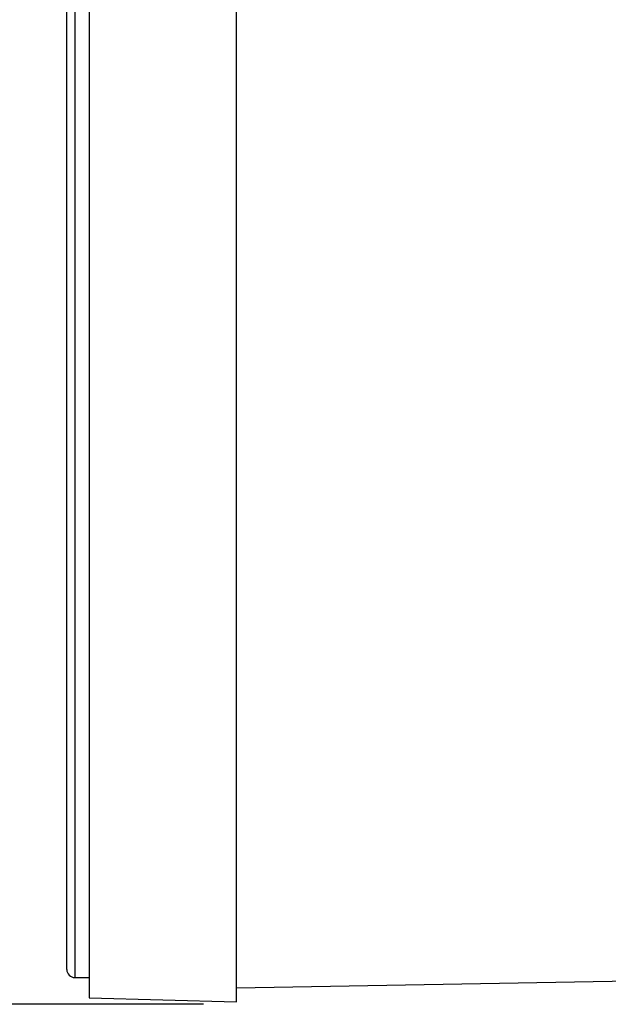
# Model space of a CAD drawing. Units: millimetres. Extents: x 20 to 1169, y 20 to 821.
# Drawn here: x 231 to 303, y 454 to 574 of the extents above; entities that cross this region are included whole.
import ezdxf

# ---------------------------------------------------------------- set-up
doc = ezdxf.new("R2010")
doc.units = ezdxf.units.MM

# ---------------------------------------------------------------- blocks, each defined once
blk = doc.blocks.new('GDIMGGROUP1')
at = {"color": 7, "linetype": 'Continuous'}
blk.add_line((76.63, 0), (15.86, 0), dxfattribs=at)

msp = doc.modelspace()

# ---------------------------------------------------------------- linework, layer by layer
at = {"color": 7, "linetype": 'Continuous'}
for p, q in [((257.78, 454.3), (257.78, 625.49)), ((239.78, 625.02), (239.78, 454.77)), ((238.06, 622.53), (238.06, 457.26)), ((237.06, 458.26), (237.06, 621.53)), ((238.06, 457.26), (239.78, 457.26)), ((347.28, 457.54), (257.78, 455.98)), ((239.78, 454.77), (257.78, 454.29))]:
    msp.add_line(p, q, dxfattribs=at)
msp.add_arc((238.06, 458.26), 1, 180, 270, dxfattribs=at)

# ---------------------------------------------------------------- block references
at = {"color": 7}
msp.add_blockref('GDIMGGROUP1', (177.1, 453.99), dxfattribs=at)

doc.saveas('drawing.dxf')
